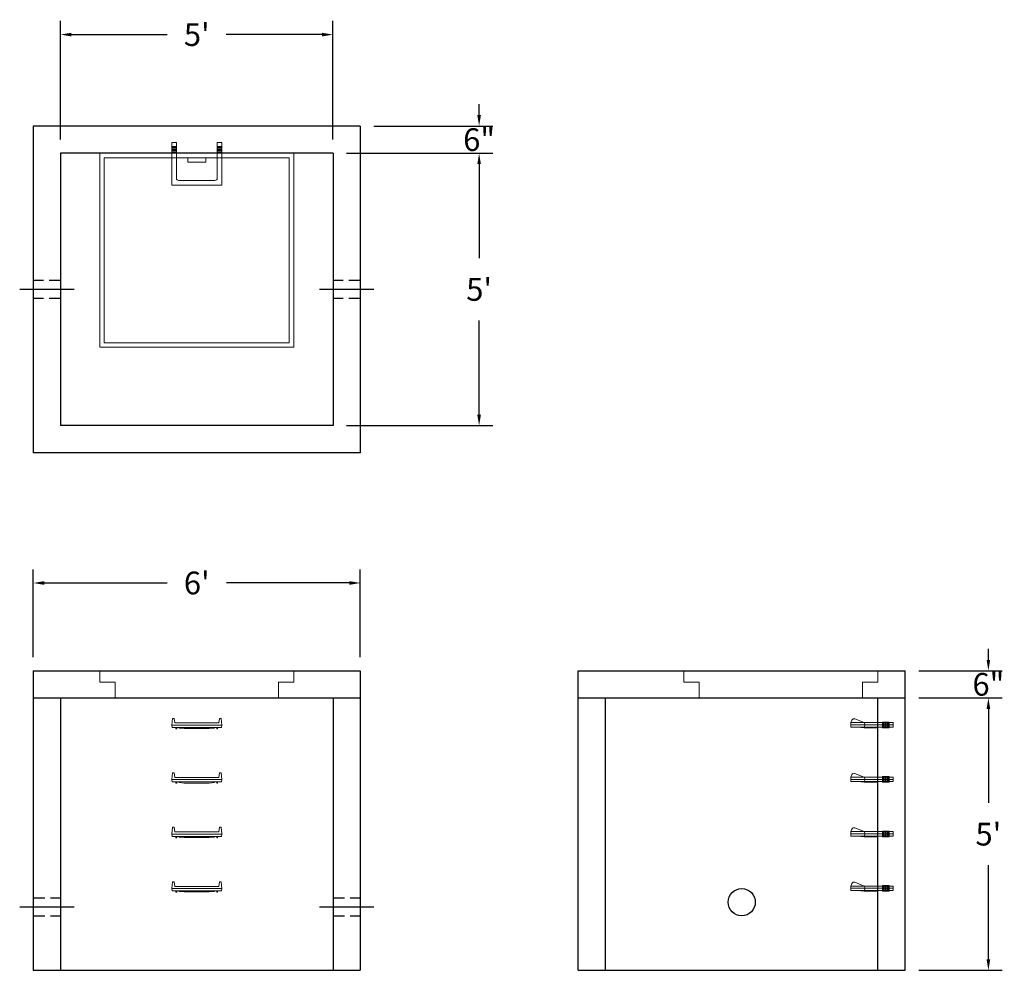
# Model space of a CAD drawing. Units: inches. Extents: x 16 to 233, y 7 to 217.
import ezdxf

# ---------------------------------------------------------------- set-up
doc = ezdxf.new("R2010")
doc.units = ezdxf.units.IN
doc.header["$MEASUREMENT"] = 0
doc.linetypes.add('CENTER', pattern=[2, 1.25, -0.25, 0.25, -0.25])
doc.linetypes.add('HIDDEN', pattern=[0.375, 0.25, -0.125])
doc.layers.add('center', color=5, linetype='CENTER')
doc.layers.add('hidden', color=1, linetype='Continuous')
doc.layers.add('DIMENSION', color=7, linetype='Continuous', lineweight=0)
doc.layers.add('HATCH', color=72, linetype='Continuous', lineweight=0)
doc.styles.add('SURESPEC', font='times.ttf', dxfattribs={"height": 5})
doc.dimstyles.new('SURESPEC', dxfattribs={"dimscale": 48, "dimtxt": 5, "dimasz": 0.05, "dimexe": 0.0625, "dimexo": 0.0625, "dimgap": 0.09, "dimtad": 0, "dimtih": 1, "dimtoh": 1, "dimdec": 4, "dimzin": 0, "dimdsep": 46, "dimlunit": 4, "dimtxsty": 'SURESPEC', "dimcen": 0.09375, "dimadec": 0, "dimazin": 0, "dimtfac": 1, "dimtdec": 4, "dimtofl": 0, "dimtmove": 0, "dimatfit": 3, "dimfxl": 0, "dimtolj": 1, "dimtzin": 0, "dimarcsym": 0})

# ---------------------------------------------------------------- blocks, each defined once
blk = doc.blocks.new('*D6')
at = {"layer": 'Defpoints', "color": 0}
for p in [(211.22, 73.34), (229.55, 73.34), (211.22, 67.34)]:
    blk.add_point(p, dxfattribs=at)
at = {"layer": 'DIMENSION', "color": 0, "lineweight": -2}
for p, q in [((229.55, 75.74), (229.55, 78.14)), ((214.22, 73.34), (232.55, 73.34)), ((214.22, 67.34), (232.55, 67.34)), ((229.55, 64.94), (229.55, 62.54))]:
    blk.add_line(p, q, dxfattribs=at)
at = {"layer": 'DIMENSION', "color": 0}
for points in [[(229.15, 75.74), (229.95, 75.74), (229.55, 73.34)], [(229.15, 64.94), (229.95, 64.94), (229.55, 67.34)]]:
    blk.add_solid(points, dxfattribs=at)
at = {"layer": 'DIMENSION', "color": 0, "insert": (229.55, 70.34), "char_height": 5, "attachment_point": 5, "style": 'SURESPEC'}
blk.add_mtext('\\A1;6"', dxfattribs=at)
blk = doc.blocks.new('*D7')
at = {"layer": 'Defpoints', "color": 0}
for p in [(211.22, 67.34), (229.55, 67.34), (211.22, 7.34)]:
    blk.add_point(p, dxfattribs=at)
at = {"layer": 'DIMENSION', "color": 0, "lineweight": -2}
for p, q in [((214.22, 67.34), (232.55, 67.34)), ((229.55, 64.94), (229.55, 44.21)), ((229.55, 9.74), (229.55, 30.48)), ((214.22, 7.34), (232.55, 7.34))]:
    blk.add_line(p, q, dxfattribs=at)
at = {"layer": 'DIMENSION', "color": 0}
for points in [[(229.15, 64.94), (229.95, 64.94), (229.55, 67.34)], [(229.15, 9.74), (229.95, 9.74), (229.55, 7.34)]]:
    blk.add_solid(points, dxfattribs=at)
at = {"layer": 'DIMENSION', "color": 0, "insert": (229.55, 37.34), "char_height": 5, "attachment_point": 5, "style": 'SURESPEC'}
blk.add_mtext("\\A1;5'", dxfattribs=at)
blk = doc.blocks.new('*D8')
at = {"layer": 'Defpoints', "color": 0}
for p in [(91.22, 92.67), (19.22, 73.34), (91.22, 73.34)]:
    blk.add_point(p, dxfattribs=at)
at = {"layer": 'DIMENSION', "color": 0, "lineweight": -2}
for p, q in [((19.22, 76.34), (19.22, 95.67)), ((91.22, 76.34), (91.22, 95.67)), ((21.62, 92.67), (48.71, 92.67)), ((88.82, 92.67), (61.74, 92.67))]:
    blk.add_line(p, q, dxfattribs=at)
at = {"layer": 'DIMENSION', "color": 0}
for points in [[(21.62, 93.07), (21.62, 92.27), (19.22, 92.67)], [(88.82, 93.07), (88.82, 92.27), (91.22, 92.67)]]:
    blk.add_solid(points, dxfattribs=at)
at = {"layer": 'DIMENSION', "color": 0, "insert": (55.22, 92.67), "char_height": 5, "attachment_point": 5, "style": 'SURESPEC'}
blk.add_mtext("\\A1;6'", dxfattribs=at)
blk = doc.blocks.new('*D9')
at = {"layer": 'Defpoints', "color": 0}
for p in [(85.22, 187.34), (85.22, 127.34), (117.4, 127.34)]:
    blk.add_point(p, dxfattribs=at)
at = {"layer": 'DIMENSION', "color": 0, "lineweight": -2}
for p, q in [((88.22, 187.34), (120.4, 187.34)), ((117.4, 184.94), (117.4, 164.21)), ((117.4, 129.74), (117.4, 150.48)), ((88.22, 127.34), (120.4, 127.34))]:
    blk.add_line(p, q, dxfattribs=at)
at = {"layer": 'DIMENSION', "color": 0}
for points in [[(117, 184.94), (117.8, 184.94), (117.4, 187.34)], [(117, 129.74), (117.8, 129.74), (117.4, 127.34)]]:
    blk.add_solid(points, dxfattribs=at)
at = {"layer": 'DIMENSION', "color": 0, "insert": (117.4, 157.34), "char_height": 5, "attachment_point": 5, "style": 'SURESPEC'}
blk.add_mtext("\\A1;5'", dxfattribs=at)
blk = doc.blocks.new('*D10')
at = {"layer": 'Defpoints', "color": 0}
for p in [(85.22, 213.48), (25.22, 187.34), (85.22, 187.34)]:
    blk.add_point(p, dxfattribs=at)
at = {"layer": 'DIMENSION', "color": 0, "lineweight": -2}
for p, q in [((25.22, 190.34), (25.22, 216.48)), ((85.22, 190.34), (85.22, 216.48)), ((27.62, 213.48), (48.73, 213.48)), ((82.82, 213.48), (61.72, 213.48))]:
    blk.add_line(p, q, dxfattribs=at)
at = {"layer": 'DIMENSION', "color": 0}
for points in [[(27.62, 213.88), (27.62, 213.08), (25.22, 213.48)], [(82.82, 213.88), (82.82, 213.08), (85.22, 213.48)]]:
    blk.add_solid(points, dxfattribs=at)
at = {"layer": 'DIMENSION', "color": 0, "insert": (55.22, 213.48), "char_height": 5, "attachment_point": 5, "style": 'SURESPEC'}
blk.add_mtext("\\A1;5'", dxfattribs=at)
blk = doc.blocks.new('MANHOLE STEP-10-SIDE VIEW')
at = {"layer": 'DIMENSION'}
for p, q in [((-3.38, 1), (-3.38, 0)), ((-3.38, 1), (6, 1)), ((-3.38, 0.5), (6, 0.5)), ((-3.38, 0), (6, 0)), ((-2.5, 1.12), (-1, 1.12)), ((-2.5, 1.12), (-2.5, -0.13)), ((-2.25, 1.12), (-2.25, -0.13)), ((-2, 1.12), (-2, -0.13)), ((-1.75, 1.12), (-1.75, -0.13)), ((-1.5, 1.12), (-1.5, -0.13)), ((-1.25, 1.12), (-1.25, -0.13)), ((-1, 1.12), (-1, -0.13)), ((0, 1), (0, -0.13)), ((3, 1), (2.83, 0.51)), ((2.83, 0.51), (3, 0)), ((3, 1), (5.1, 1.83)), ((3, -0.13), (4.5, 0)), ((6, 1), (5.74, 1.57)), ((6, 0), (6, 1)), ((-2.5, -0.13), (-1, -0.13)), ((0, -0.13), (3, -0.13))]:
    blk.add_line(p, q, dxfattribs=at)
blk.add_arc((5.29, 1.36), 0.5, 24.5278, 111.4613, dxfattribs=at)
blk = doc.blocks.new('HATCH-36 X 36-SIDE VIEW')
for p, q in [((0, -2.5), (0, 0)), ((0, 0), (42.75, 0)), ((42.75, 0), (42.75, -2.5)), ((0, -2.5), (3.375, -2.5)), ((3.375, -6), (3.375, -2.5)), ((39.375, -2.5), (42.75, -2.5)), ((39.375, -2.5), (39.375, -6)), ((39.375, -6), (3.375, -6))]:
    blk.add_line(p, q)
blk = doc.blocks.new('MANHOLE STEP-10-FRONT VIEW')
at = {"layer": 'DIMENSION'}
for p, q in [((-5.5, -0.5), (-5.34, 1)), ((-5.01, 1), (-5.34, 1)), ((-5.01, 1), (-4.83, 0)), ((0, 0), (-4.83, 0)), ((0, 0), (4.83, 0)), ((5.01, 1), (4.83, 0)), ((5.01, 1), (5.34, 1)), ((5.5, -0.5), (5.34, 1)), ((-5.5, -0.5), (-5.41, -1)), ((0, -0.5), (-5.5, -0.5)), ((0, -1), (-5.41, -1)), ((-4.59, -1), (-4.59, -1.28)), ((-4.59, -1.28), (-4.39, -1.28)), ((-4.39, -1.28), (-4.39, -1)), ((-3.91, -1), (-3.91, -1.15)), ((-3.91, -1.15), (-2.76, -1.24)), ((-2.76, -1.24), (0, -1.24)), ((0, -0.5), (5.5, -0.5)), ((0, -1), (5.41, -1)), ((2.76, -1.24), (0, -1.24)), ((3.91, -1.15), (2.76, -1.24)), ((3.91, -1), (3.91, -1.15)), ((4.39, -1.28), (4.39, -1)), ((4.59, -1.28), (4.39, -1.28)), ((4.59, -1), (4.59, -1.28)), ((5.5, -0.5), (5.41, -1))]:
    blk.add_line(p, q, dxfattribs=at)
blk = doc.blocks.new('MANHOLE STEP-10-TOP VIEW')
at = {"layer": 'DIMENSION'}
for p, q in [((0, 11), (0, 10)), ((0, 11), (9.375, 11)), ((0.875, 11), (0.875, 10)), ((1.125, 11), (1.125, 10)), ((1.375, 11), (1.375, 10)), ((1.625, 11), (1.625, 10)), ((1.875, 11), (1.875, 10)), ((2.125, 11), (2.125, 10)), ((2.375, 11), (2.375, 10)), ((3.375, 11), (3.375, 10)), ((9.375, 11), (9.375, 0)), ((0, 10), (7.875, 10)), ((8.375, 9.5), (8.375, 1.5)), ((0, 1), (0, 0)), ((0, 1), (7.875, 1)), ((0, 0), (9.375, 0)), ((0.875, 1), (0.875, 0)), ((1.125, 1), (1.125, 0)), ((1.375, 1), (1.375, 0)), ((1.625, 1), (1.625, 0)), ((1.875, 1), (1.875, 0)), ((2.125, 1), (2.125, 0)), ((2.375, 1), (2.375, 0)), ((3.375, 1), (3.375, 0))]:
    blk.add_line(p, q, dxfattribs=at)
for centre, start, end in [((7.875, 9.5), 0, 90), ((7.875, 1.5), 270, 0)]:
    blk.add_arc(centre, 0.5, start, end, dxfattribs=at)
blk = doc.blocks.new('*D13')
at = {"layer": 'Defpoints', "color": 0}
for p in [(91.22, 193.34), (117.4, 193.34), (85.22, 187.34)]:
    blk.add_point(p, dxfattribs=at)
at = {"layer": 'DIMENSION', "color": 0, "lineweight": -2}
for p, q in [((117.4, 195.74), (117.4, 198.14)), ((94.22, 193.34), (120.4, 193.34)), ((88.22, 187.34), (120.4, 187.34)), ((117.4, 184.94), (117.4, 182.54))]:
    blk.add_line(p, q, dxfattribs=at)
at = {"layer": 'DIMENSION', "color": 0}
for points in [[(117, 195.74), (117.8, 195.74), (117.4, 193.34)], [(117, 184.94), (117.8, 184.94), (117.4, 187.34)]]:
    blk.add_solid(points, dxfattribs=at)
at = {"layer": 'DIMENSION', "color": 0, "insert": (117.4, 190.34), "char_height": 5, "attachment_point": 5, "style": 'SURESPEC'}
blk.add_mtext('\\A1;6"', dxfattribs=at)

msp = doc.modelspace()

# ---------------------------------------------------------------- linework, layer by layer
for p, q in [((91.22484, 193.34289), (19.22484, 193.34289)), ((19.22484, 193.34289), (19.22484, 121.34289)), ((91.22484, 193.34289), (91.22484, 121.34289)), ((85.22484, 187.34289), (25.22484, 187.34289)), ((25.22484, 187.34289), (25.22484, 127.34289)), ((85.22484, 187.34289), (85.22484, 127.34289)), ((85.22484, 127.34289), (25.22484, 127.34289)), ((91.22484, 121.34289), (19.22484, 121.34289)), ((19.22484, 73.34289), (91.22484, 73.34289)), ((19.22484, 73.34289), (19.22484, 7.34289)), ((91.22484, 73.34289), (91.22484, 7.34289)), ((139.22484, 73.34289), (211.22484, 73.34289)), ((139.22484, 7.34289), (139.22484, 73.34289)), ((211.22484, 7.34289), (211.22484, 73.34289)), ((19.22484, 67.34289), (91.22484, 67.34289)), ((25.22484, 67.34289), (25.22484, 7.34289)), ((85.22484, 67.34289), (85.22484, 7.34289)), ((139.22484, 67.34289), (211.22484, 67.34289)), ((145.22484, 7.34289), (145.22484, 67.34289)), ((205.22484, 7.34289), (205.22484, 67.34289)), ((19.22484, 7.34289), (91.22484, 7.34289)), ((139.22484, 7.34289), (211.22484, 7.34289))]:
    msp.add_line(p, q)
msp.add_circle((175.22484, 22.34289), 3)
at = {"layer": 'center', "linetype": 'CENTER', "ltscale": 10}
for p, q in [((28.22484, 157.34289), (16.22484, 157.34289)), ((94.22484, 157.34289), (82.22484, 157.34289)), ((16.22484, 21.34289), (28.22484, 21.34289)), ((82.22484, 21.34289), (94.22484, 21.34289))]:
    msp.add_line(p, q, dxfattribs=at)
at = {"layer": 'HATCH'}
for p, q in [((33.84984, 187.34289), (33.84984, 144.59289)), ((76.59984, 187.34289), (33.84984, 187.34289)), ((76.59984, 144.59289), (76.59984, 187.34289)), ((75.59984, 186.34289), (34.84984, 186.34289)), ((34.84984, 186.34289), (34.84984, 145.59289)), ((53.22484, 186.34289), (53.22484, 185.34289)), ((57.22484, 185.34289), (53.22484, 185.34289)), ((57.22484, 186.34289), (57.22484, 185.34289)), ((75.59984, 145.59289), (75.59984, 186.34289)), ((34.84984, 145.59289), (75.59984, 145.59289)), ((33.84984, 144.59289), (76.59984, 144.59289))]:
    msp.add_line(p, q, dxfattribs=at)
at = {"layer": 'hidden', "linetype": 'HIDDEN', "ltscale": 10}
for p, q in [((25.22484, 159.34289), (19.22484, 159.34289)), ((91.22484, 159.34289), (85.22484, 159.34289)), ((25.22484, 155.34289), (19.22484, 155.34289)), ((91.22484, 155.34289), (85.22484, 155.34289)), ((19.22484, 23.34289), (25.22484, 23.34289)), ((85.22484, 23.34289), (91.22484, 23.34289)), ((19.22484, 19.34289), (25.22484, 19.34289)), ((85.22484, 19.34289), (91.22484, 19.34289))]:
    msp.add_line(p, q, dxfattribs=at)

# ---------------------------------------------------------------- block references
at = {"rotation": 270}
msp.add_blockref('MANHOLE STEP-10-TOP VIEW', (49.72484, 189.71789), dxfattribs=at)
for p in [(55.22484, 61.84289), (55.22484, 49.84289), (55.22484, 37.84289), (55.22484, 25.84289)]:
    msp.add_blockref('MANHOLE STEP-10-FRONT VIEW', p)
at = {"xscale": -1}
for p in [(205.22484, 60.90539), (205.22484, 48.90539), (205.22484, 36.90539), (205.22484, 24.90539)]:
    msp.add_blockref('MANHOLE STEP-10-SIDE VIEW', p, dxfattribs=at)
at = {"layer": 'HATCH'}
for p in [(33.84984, 73.34289), (162.47484, 73.34289)]:
    msp.add_blockref('HATCH-36 X 36-SIDE VIEW', p, dxfattribs=at)

# ---------------------------------------------------------------- dimensions: what is measured, and where the dimension line sits
at = {"layer": 'DIMENSION'}
for base, p1, p2, picture, middle in [((85.22484, 213.48341), (25.22484, 187.34289), (85.22484, 187.34289), '*D10', (55.22484, 213.48341)), ((91.22484, 92.67118), (19.22484, 73.34289), (91.22484, 73.34289), '*D8', (55.22484, 92.67118))]:
    dim = msp.add_linear_dim(base=base, p1=p1, p2=p2, dimstyle='SURESPEC', dxfattribs=at)
    dim.commit()
    dim.dimension.update_dxf_attribs({"geometry": picture, "text_midpoint": middle})
for base, p1, p2, picture, middle in [((117.39583, 193.34289), (85.22484, 187.34289), (91.22484, 193.34289), '*D13', (117.39583, 190.34289)), ((229.54586, 73.34289), (211.22484, 67.34289), (211.22484, 73.34289), '*D6', (229.54586, 70.34289))]:
    dim = msp.add_linear_dim(base=base, p1=p1, p2=p2, angle=90, dimstyle='SURESPEC', dxfattribs=at)
    dim.commit()
    dim.dimension.update_dxf_attribs({"geometry": picture, "text_midpoint": middle, "dimtype": 160})
for base, p1, p2, picture, middle in [((117.39583, 127.34289), (85.22484, 187.34289), (85.22484, 127.34289), '*D9', (117.39583, 157.34289)), ((229.54586, 67.34289), (211.22484, 7.34289), (211.22484, 67.34289), '*D7', (229.54586, 37.34289))]:
    dim = msp.add_linear_dim(base=base, p1=p1, p2=p2, angle=90, dimstyle='SURESPEC', dxfattribs=at)
    dim.commit()
    dim.dimension.update_dxf_attribs({"geometry": picture, "text_midpoint": middle})

doc.saveas('drawing.dxf')
